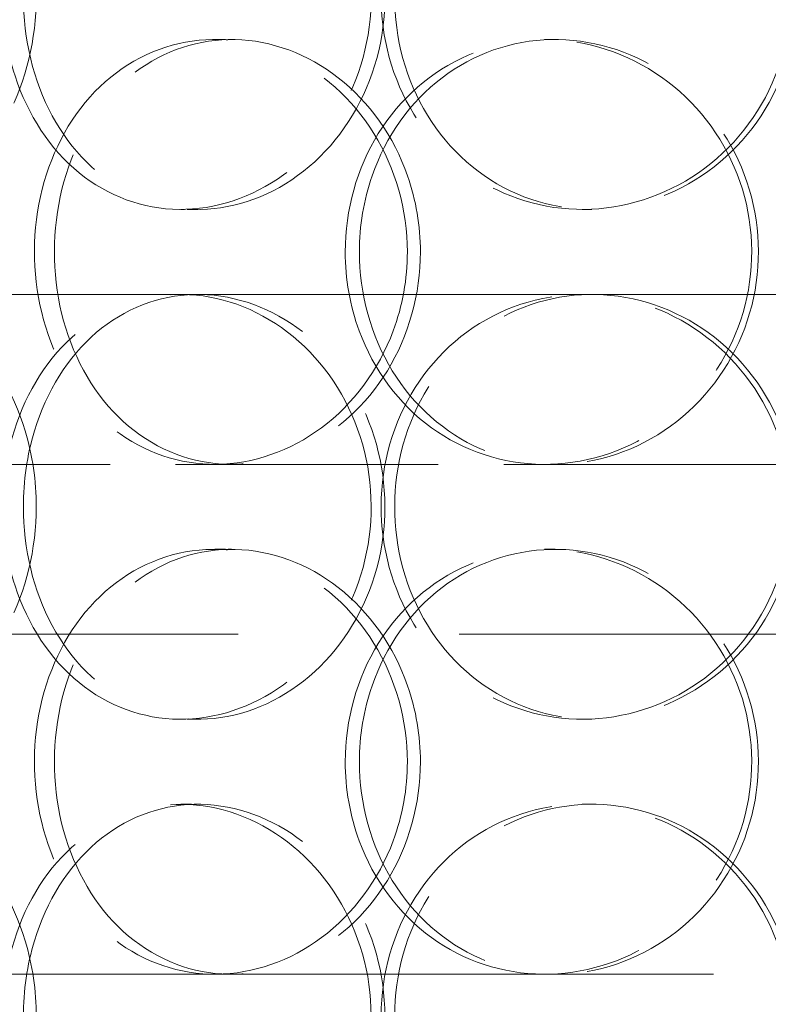
# Model space of a CAD drawing. Units: millimetres. Extents: x -141 to 20763, y 500 to 13923.
# Drawn here: x 10701 to 10789, y 11154 to 11269 of the extents above; entities that cross this region are included whole.
import ezdxf

# ---------------------------------------------------------------- set-up
doc = ezdxf.new("R2010")
doc.units = ezdxf.units.MM
doc.header["$LTSCALE"] = 50
doc.linetypes.add('DASHED', pattern=[0.2068, 0.1655, -0.0413])
doc.linetypes.add('DOUBLE_DASH_CHAIN', pattern=[1.2403, 0.6614, -0.0827, 0.1654, -0.0827, 0.1654, -0.0827])
doc.layers.add('Dimension (ISO)', color=5, linetype='Continuous', lineweight=9, true_color=0x0000ff)
doc.layers.add('Hidden (ISO)', color=1, linetype='DASHED', lineweight=18, true_color=0xff0000)
doc.layers.add('Reference (ISO)', color=7, linetype='DOUBLE_DASH_CHAIN', lineweight=18)
doc.styles.add('Note Text (ISO)', font='tahoma.ttf')
doc.dimstyles.new('Default (ISO)', dxfattribs={"dimscale": 50, "dimtxt": 3.5, "dimasz": 2.5, "dimexe": 3.175, "dimexo": 0, "dimgap": 0.762, "dimtad": 1, "dimdec": 1, "dimrnd": 1e-08, "dimtxsty": 'Note Text (ISO)', "dimcen": 0.09, "dimdle": 10, "dimclrd": 256, "dimclre": 256, "dimclrt": 256, "dimadec": 1, "dimazin": 2, "dimtfac": 1.001486, "dimtmove": 0, "dimatfit": 3, "dimfxl": 1, "dimtolj": 1, "dimtzin": 0, "dimlwd": -1, "dimlwe": -1, "dimarcsym": 0})

# ---------------------------------------------------------------- blocks, each defined once
blk = doc.blocks.new('*D22')
at = {"layer": 'Defpoints', "color": 0, "transparency": 16777216}
for p in [(1464, 11434.31), (14564.05, 11434.31), (14564.05, 9678.02)]:
    blk.add_point(p, dxfattribs=at)
at = {"layer": 'Dimension (ISO)', "transparency": 16777216}
for p, q in [((1464, 11434.31), (1464, 9519.27)), ((14564.05, 11434.31), (14564.05, 9519.27)), ((1589, 9678.02), (14439.05, 9678.02))]:
    blk.add_line(p, q, dxfattribs=at)
for points in [[(1589, 9698.85), (1589, 9657.18), (1464, 9678.02)], [(14439.05, 9698.85), (14439.05, 9657.18), (14564.05, 9678.02)]]:
    blk.add_solid(points, dxfattribs=at)
at = {"layer": 'Dimension (ISO)', "transparency": 16777216, "insert": (7703.69, 9898.4), "char_height": 175, "attachment_point": 1, "style": 'Note Text (ISO)'}
blk.add_mtext('\\A1;13100', dxfattribs=at)

msp = doc.modelspace()

# ---------------------------------------------------------------- linework, layer by layer
at = {"layer": 'Hidden (ISO)', "ltscale": 0.152202}
for p, q in [((10723.63, 11267.1), (10725.59, 11267.1)), ((10762.47, 11267.1), (10763.71, 11267.1)), ((10721.65, 11247.1), (10719.62, 11247.1)), ((10768.05, 11247.1), (10766.89, 11247.1)), ((10719.62, 11237.1), (10721.65, 11237.1)), ((10766.89, 11237.1), (10768.05, 11237.1)), ((10763.71, 11217.1), (10762.47, 11217.1)), ((10723.63, 11207.1), (10725.59, 11207.1)), ((10762.47, 11207.1), (10763.71, 11207.1)), ((10721.65, 11187.1), (10719.62, 11187.1)), ((10768.05, 11187.1), (10766.89, 11187.1)), ((10719.62, 11177.1), (10721.65, 11177.1)), ((10766.89, 11177.1), (10768.05, 11177.1)), ((10763.71, 11157.1), (10762.47, 11157.1))]:
    msp.add_line(p, q, dxfattribs=at)
at = {"layer": 'Hidden (ISO)', "ltscale": 3.736856}
msp.add_line((10680.38, 11217.1), (10762.47, 11217.1), dxfattribs=at)
at = {"layer": 'Hidden (ISO)', "ltscale": 3.749414}
msp.add_line((10763.71, 11217.1), (10860.91, 11217.1), dxfattribs=at)
at = {"layer": 'Hidden (ISO)', "ltscale": 12.608907}
msp.add_line((10622.03, 11197.1), (11037.03, 11197.1), dxfattribs=at)
at = {"layer": 'Hidden (ISO)', "ltscale": 5.902977}
msp.add_line((10762.47, 11157.1), (10680.38, 11157.1), dxfattribs=at)
at = {"layer": 'Hidden (ISO)', "ltscale": 3.798668}
msp.add_line((10860.91, 11157.1), (10763.71, 11157.1), dxfattribs=at)
at = {"layer": 'Hidden (ISO)', "ltscale": 6.00773}
for points in [[(10698.67, 11272.1), (10698.67, 11277.02), (10699.87, 11281.94), (10702.11, 11286.03), (10704.35, 11290.12), (10707.63, 11293.37), (10711.49, 11295.24), (10715.29, 11297.07), (10719.64, 11297.56), (10723.83, 11296.63), (10728.13, 11295.67), (10732.24, 11293.22), (10735.42, 11289.69), (10738.57, 11286.19), (10740.78, 11281.65), (10741.64, 11276.81), (10742.49, 11271.98), (10741.99, 11266.89), (10740.24, 11262.37), (10738.47, 11257.82), (10735.44, 11253.86), (10731.71, 11251.16), (10728.02, 11248.49), (10723.68, 11247.06), (10719.43, 11247.1), (10715.18, 11247.14), (10711.03, 11248.66), (10707.65, 11251.41), (10704.24, 11254.19), (10701.61, 11258.21), (10700.12, 11262.8), (10699.16, 11265.75), (10698.67, 11268.92), (10698.67, 11272.1)], [(10791.42, 11272.1), (10791.42, 11277.02), (10789.93, 11281.94), (10787.21, 11286.03), (10784.49, 11290.12), (10780.56, 11293.37), (10776.1, 11295.24), (10771.71, 11297.07), (10766.82, 11297.56), (10762.25, 11296.63), (10757.58, 11295.67), (10753.25, 11293.22), (10749.97, 11289.69), (10746.71, 11286.19), (10744.49, 11281.65), (10743.63, 11276.81), (10742.78, 11271.98), (10743.27, 11266.89), (10745.05, 11262.37), (10746.83, 11257.82), (10749.92, 11253.86), (10753.83, 11251.16), (10757.7, 11248.49), (10762.37, 11247.06), (10767.1, 11247.1), (10771.83, 11247.14), (10776.6, 11248.66), (10780.58, 11251.41), (10784.61, 11254.19), (10787.81, 11258.21), (10789.64, 11262.8), (10790.81, 11265.75), (10791.42, 11268.92), (10791.42, 11272.1)], [(10746.31, 11242.1), (10746.31, 11247.02), (10744.91, 11251.94), (10742.38, 11256.03), (10739.84, 11260.12), (10736.18, 11263.37), (10732.07, 11265.24), (10728.02, 11267.07), (10723.56, 11267.56), (10719.42, 11266.63), (10715.18, 11265.67), (10711.3, 11263.22), (10708.38, 11259.69), (10705.48, 11256.19), (10703.52, 11251.65), (10702.76, 11246.81), (10702, 11241.98), (10702.44, 11236.89), (10704.01, 11232.37), (10705.59, 11227.82), (10708.33, 11223.86), (10711.83, 11221.16), (10715.3, 11218.49), (10719.51, 11217.06), (10723.82, 11217.1), (10728.13, 11217.14), (10732.52, 11218.66), (10736.21, 11221.41), (10739.94, 11224.19), (10742.94, 11228.21), (10744.64, 11232.8), (10745.74, 11235.75), (10746.31, 11238.92), (10746.31, 11242.1)], [(10738.99, 11242.1), (10738.99, 11247.02), (10740.36, 11251.94), (10742.89, 11256.03), (10745.43, 11260.12), (10749.14, 11263.37), (10753.45, 11265.24), (10757.7, 11267.07), (10762.51, 11267.56), (10767.11, 11266.63), (10771.82, 11265.67), (10776.29, 11263.22), (10779.73, 11259.69), (10783.13, 11256.19), (10785.51, 11251.65), (10786.42, 11246.81), (10787.34, 11241.98), (10786.8, 11236.89), (10784.92, 11232.37), (10783.02, 11227.82), (10779.75, 11223.86), (10775.71, 11221.16), (10771.71, 11218.49), (10766.96, 11217.06), (10762.27, 11217.1), (10757.57, 11217.14), (10752.95, 11218.66), (10749.15, 11221.41), (10745.32, 11224.19), (10742.33, 11228.21), (10740.64, 11232.8), (10739.55, 11235.75), (10738.99, 11238.92), (10738.99, 11242.1)], [(10698.67, 11212.1), (10698.67, 11217.02), (10699.87, 11221.94), (10702.11, 11226.03), (10704.35, 11230.12), (10707.63, 11233.37), (10711.49, 11235.24), (10715.29, 11237.07), (10719.64, 11237.56), (10723.83, 11236.63), (10728.13, 11235.67), (10732.24, 11233.22), (10735.42, 11229.69), (10738.57, 11226.19), (10740.78, 11221.65), (10741.64, 11216.81), (10742.49, 11211.98), (10741.99, 11206.89), (10740.24, 11202.37), (10738.47, 11197.82), (10735.44, 11193.86), (10731.71, 11191.16), (10728.02, 11188.49), (10723.68, 11187.06), (10719.43, 11187.1), (10715.18, 11187.14), (10711.03, 11188.66), (10707.65, 11191.41), (10704.24, 11194.19), (10701.61, 11198.21), (10700.12, 11202.8), (10699.16, 11205.75), (10698.67, 11208.92), (10698.67, 11212.1)], [(10791.42, 11212.1), (10791.42, 11217.02), (10789.93, 11221.94), (10787.21, 11226.03), (10784.49, 11230.12), (10780.56, 11233.37), (10776.1, 11235.24), (10771.71, 11237.07), (10766.82, 11237.56), (10762.25, 11236.63), (10757.58, 11235.67), (10753.25, 11233.22), (10749.97, 11229.69), (10746.71, 11226.19), (10744.49, 11221.65), (10743.63, 11216.81), (10742.78, 11211.98), (10743.27, 11206.89), (10745.05, 11202.37), (10746.83, 11197.82), (10749.92, 11193.86), (10753.83, 11191.16), (10757.7, 11188.49), (10762.37, 11187.06), (10767.1, 11187.1), (10771.83, 11187.14), (10776.6, 11188.66), (10780.58, 11191.41), (10784.61, 11194.19), (10787.81, 11198.21), (10789.64, 11202.8), (10790.81, 11205.75), (10791.42, 11208.92), (10791.42, 11212.1)], [(10746.31, 11182.1), (10746.31, 11187.02), (10744.91, 11191.94), (10742.38, 11196.03), (10739.84, 11200.12), (10736.18, 11203.37), (10732.07, 11205.24), (10728.02, 11207.07), (10723.56, 11207.56), (10719.42, 11206.63), (10715.18, 11205.67), (10711.3, 11203.22), (10708.38, 11199.69), (10705.48, 11196.19), (10703.52, 11191.65), (10702.76, 11186.81), (10702, 11181.98), (10702.44, 11176.89), (10704.01, 11172.37), (10705.59, 11167.82), (10708.33, 11163.86), (10711.83, 11161.16), (10715.3, 11158.49), (10719.51, 11157.06), (10723.82, 11157.1), (10728.13, 11157.14), (10732.52, 11158.66), (10736.21, 11161.41), (10739.94, 11164.19), (10742.94, 11168.21), (10744.64, 11172.8), (10745.74, 11175.75), (10746.31, 11178.92), (10746.31, 11182.1)], [(10738.99, 11182.1), (10738.99, 11187.02), (10740.36, 11191.94), (10742.89, 11196.03), (10745.43, 11200.12), (10749.14, 11203.37), (10753.45, 11205.24), (10757.7, 11207.07), (10762.51, 11207.56), (10767.11, 11206.63), (10771.82, 11205.67), (10776.29, 11203.22), (10779.73, 11199.69), (10783.13, 11196.19), (10785.51, 11191.65), (10786.42, 11186.81), (10787.34, 11181.98), (10786.8, 11176.89), (10784.92, 11172.37), (10783.02, 11167.82), (10779.75, 11163.86), (10775.71, 11161.16), (10771.71, 11158.49), (10766.96, 11157.06), (10762.27, 11157.1), (10757.57, 11157.14), (10752.95, 11158.66), (10749.15, 11161.41), (10745.32, 11164.19), (10742.33, 11168.21), (10740.64, 11172.8), (10739.55, 11175.75), (10738.99, 11178.92), (10738.99, 11182.1)], [(10698.67, 11152.1), (10698.67, 11157.02), (10699.87, 11161.94), (10702.11, 11166.03), (10704.35, 11170.12), (10707.63, 11173.37), (10711.49, 11175.24), (10715.29, 11177.07), (10719.64, 11177.56), (10723.83, 11176.63), (10728.13, 11175.67), (10732.24, 11173.22), (10735.42, 11169.69), (10738.57, 11166.19), (10740.78, 11161.65), (10741.64, 11156.81), (10742.49, 11151.98), (10741.99, 11146.89), (10740.24, 11142.37), (10738.47, 11137.82), (10735.44, 11133.86), (10731.71, 11131.16), (10728.02, 11128.49), (10723.68, 11127.06), (10719.43, 11127.1), (10715.18, 11127.14), (10711.03, 11128.66), (10707.65, 11131.41), (10704.24, 11134.19), (10701.61, 11138.21), (10700.12, 11142.8), (10699.16, 11145.75), (10698.67, 11148.92), (10698.67, 11152.1)], [(10791.42, 11152.1), (10791.42, 11157.02), (10789.93, 11161.94), (10787.21, 11166.03), (10784.49, 11170.12), (10780.56, 11173.37), (10776.1, 11175.24), (10771.71, 11177.07), (10766.82, 11177.56), (10762.25, 11176.63), (10757.58, 11175.67), (10753.25, 11173.22), (10749.97, 11169.69), (10746.71, 11166.19), (10744.49, 11161.65), (10743.63, 11156.81), (10742.78, 11151.98), (10743.27, 11146.89), (10745.05, 11142.37), (10746.83, 11137.82), (10749.92, 11133.86), (10753.83, 11131.16), (10757.7, 11128.49), (10762.37, 11127.06), (10767.1, 11127.1), (10771.83, 11127.14), (10776.6, 11128.66), (10780.58, 11131.41), (10784.61, 11134.19), (10787.81, 11138.21), (10789.64, 11142.8), (10790.81, 11145.75), (10791.42, 11148.92), (10791.42, 11152.1)]]:
    msp.add_open_spline(points, degree=3, knots=[-3.141593, -3.141593, -3.141593, -3.141593, -2.550603, -2.550603, -2.550603, -1.959274, -1.959274, -1.959274, -1.376869, -1.376869, -1.376869, -0.780694, -0.780694, -0.780694, -0.18948, -0.18948, -0.18948, 0.399827, 0.399827, 0.399827, 0.99278, 0.99278, 0.99278, 1.579234, 1.579234, 1.579234, 2.167086, 2.167086, 2.167086, 2.760674, 2.760674, 2.760674, 3.141593, 3.141593, 3.141593, 3.141593], dxfattribs=at)
at = {"layer": 'Hidden (ISO)', "ltscale": 5.951962}
for points in [[(10702.61, 11272.1), (10702.61, 11267.15), (10701.4, 11262.22), (10699.24, 11258.12), (10697.08, 11254.03), (10693.98, 11250.78), (10690.55, 11248.93), (10687.18, 11247.1), (10683.51, 11246.63), (10680.15, 11247.59), (10676.71, 11248.56), (10673.62, 11251.04), (10671.31, 11254.6), (10669.02, 11258.13), (10667.51, 11262.71), (10666.94, 11267.58), (10666.37, 11272.43), (10666.73, 11277.54), (10668, 11282.07), (10669.27, 11286.61), (10671.46, 11290.54), (10674.28, 11293.2), (10677.08, 11295.82), (10680.49, 11297.19), (10684.02, 11297.09), (10687.57, 11296.99), (10691.2, 11295.41), (10694.28, 11292.6), (10697.39, 11289.76), (10699.9, 11285.68), (10701.3, 11281.04), (10702.16, 11278.19), (10702.61, 11275.15), (10702.61, 11272.1)], [(10701.09, 11272.1), (10701.09, 11267.15), (10702.27, 11262.22), (10704.49, 11258.12), (10706.7, 11254.03), (10709.94, 11250.78), (10713.74, 11248.93), (10717.48, 11247.1), (10721.75, 11246.63), (10725.87, 11247.59), (10730.09, 11248.56), (10734.13, 11251.04), (10737.24, 11254.6), (10740.33, 11258.13), (10742.49, 11262.71), (10743.3, 11267.58), (10744.1, 11272.43), (10743.57, 11277.54), (10741.79, 11282.07), (10740.01, 11286.61), (10736.99, 11290.54), (10733.3, 11293.2), (10729.65, 11295.82), (10725.37, 11297.19), (10721.21, 11297.09), (10717.03, 11296.99), (10712.98, 11295.41), (10709.68, 11292.6), (10706.36, 11289.76), (10703.81, 11285.68), (10702.4, 11281.04), (10701.53, 11278.19), (10701.09, 11275.15), (10701.09, 11272.1)], [(10792.12, 11272.1), (10792.12, 11267.15), (10790.65, 11262.22), (10787.96, 11258.12), (10785.28, 11254.03), (10781.4, 11250.78), (10777.01, 11248.93), (10772.69, 11247.1), (10767.89, 11246.63), (10763.41, 11247.59), (10758.81, 11248.56), (10754.56, 11251.04), (10751.35, 11254.6), (10748.16, 11258.13), (10746, 11262.71), (10745.19, 11267.58), (10744.38, 11272.43), (10744.91, 11277.54), (10746.7, 11282.07), (10748.5, 11286.61), (10751.58, 11290.54), (10755.46, 11293.2), (10759.29, 11295.82), (10763.9, 11297.19), (10768.54, 11297.09), (10773.19, 11296.99), (10777.86, 11295.41), (10781.74, 11292.6), (10785.67, 11289.76), (10788.78, 11285.68), (10790.51, 11281.04), (10791.57, 11278.19), (10792.12, 11275.15), (10792.12, 11272.1)], [(10747.85, 11242.1), (10747.85, 11237.15), (10746.46, 11232.22), (10743.96, 11228.12), (10741.45, 11224.03), (10737.85, 11220.78), (10733.8, 11218.93), (10729.82, 11217.1), (10725.43, 11216.63), (10721.37, 11217.59), (10717.21, 11218.56), (10713.4, 11221.04), (10710.54, 11224.6), (10707.7, 11228.13), (10705.79, 11232.71), (10705.07, 11237.58), (10704.36, 11242.43), (10704.82, 11247.54), (10706.41, 11252.07), (10708.01, 11256.61), (10710.73, 11260.54), (10714.21, 11263.2), (10717.65, 11265.82), (10721.81, 11267.19), (10726.04, 11267.09), (10730.28, 11266.99), (10734.58, 11265.41), (10738.18, 11262.6), (10741.82, 11259.76), (10744.72, 11255.68), (10746.34, 11251.04), (10747.33, 11248.19), (10747.85, 11245.15), (10747.85, 11242.1)], [(10740.66, 11242.1), (10740.66, 11237.15), (10742.01, 11232.22), (10744.53, 11228.12), (10747.03, 11224.03), (10750.69, 11220.78), (10754.93, 11218.93), (10759.11, 11217.1), (10763.84, 11216.63), (10768.36, 11217.59), (10772.99, 11218.56), (10777.38, 11221.04), (10780.74, 11224.6), (10784.08, 11228.13), (10786.39, 11232.71), (10787.25, 11237.58), (10788.12, 11242.43), (10787.55, 11247.54), (10785.64, 11252.07), (10783.73, 11256.61), (10780.47, 11260.54), (10776.46, 11263.2), (10772.5, 11265.82), (10767.83, 11267.19), (10763.23, 11267.09), (10758.61, 11266.99), (10754.09, 11265.41), (10750.39, 11262.6), (10746.65, 11259.76), (10743.76, 11255.68), (10742.15, 11251.04), (10741.17, 11248.19), (10740.66, 11245.15), (10740.66, 11242.1)], [(10702.61, 11212.1), (10702.61, 11207.15), (10701.4, 11202.22), (10699.24, 11198.12), (10697.08, 11194.03), (10693.98, 11190.78), (10690.55, 11188.93), (10687.18, 11187.1), (10683.51, 11186.63), (10680.15, 11187.59), (10676.71, 11188.56), (10673.62, 11191.04), (10671.31, 11194.6), (10669.02, 11198.13), (10667.51, 11202.71), (10666.94, 11207.58), (10666.37, 11212.43), (10666.73, 11217.54), (10668, 11222.07), (10669.27, 11226.61), (10671.46, 11230.54), (10674.28, 11233.2), (10677.08, 11235.82), (10680.49, 11237.19), (10684.02, 11237.09), (10687.57, 11236.99), (10691.2, 11235.41), (10694.28, 11232.6), (10697.39, 11229.76), (10699.9, 11225.68), (10701.3, 11221.04), (10702.16, 11218.19), (10702.61, 11215.15), (10702.61, 11212.1)], [(10701.09, 11212.1), (10701.09, 11207.15), (10702.27, 11202.22), (10704.49, 11198.12), (10706.7, 11194.03), (10709.94, 11190.78), (10713.74, 11188.93), (10717.48, 11187.1), (10721.75, 11186.63), (10725.87, 11187.59), (10730.09, 11188.56), (10734.13, 11191.04), (10737.24, 11194.6), (10740.33, 11198.13), (10742.49, 11202.71), (10743.3, 11207.58), (10744.1, 11212.43), (10743.57, 11217.54), (10741.79, 11222.07), (10740.01, 11226.61), (10736.99, 11230.54), (10733.3, 11233.2), (10729.65, 11235.82), (10725.37, 11237.19), (10721.21, 11237.09), (10717.03, 11236.99), (10712.98, 11235.41), (10709.68, 11232.6), (10706.36, 11229.76), (10703.81, 11225.68), (10702.4, 11221.04), (10701.53, 11218.19), (10701.09, 11215.15), (10701.09, 11212.1)], [(10792.12, 11212.1), (10792.12, 11207.15), (10790.65, 11202.22), (10787.96, 11198.12), (10785.28, 11194.03), (10781.4, 11190.78), (10777.01, 11188.93), (10772.69, 11187.1), (10767.89, 11186.63), (10763.41, 11187.59), (10758.81, 11188.56), (10754.56, 11191.04), (10751.35, 11194.6), (10748.16, 11198.13), (10746, 11202.71), (10745.19, 11207.58), (10744.38, 11212.43), (10744.91, 11217.54), (10746.7, 11222.07), (10748.5, 11226.61), (10751.58, 11230.54), (10755.46, 11233.2), (10759.29, 11235.82), (10763.9, 11237.19), (10768.54, 11237.09), (10773.19, 11236.99), (10777.86, 11235.41), (10781.74, 11232.6), (10785.67, 11229.76), (10788.78, 11225.68), (10790.51, 11221.04), (10791.57, 11218.19), (10792.12, 11215.15), (10792.12, 11212.1)], [(10747.85, 11182.1), (10747.85, 11177.15), (10746.46, 11172.22), (10743.96, 11168.12), (10741.45, 11164.03), (10737.85, 11160.78), (10733.8, 11158.93), (10729.82, 11157.1), (10725.43, 11156.63), (10721.37, 11157.59), (10717.21, 11158.56), (10713.4, 11161.04), (10710.54, 11164.6), (10707.7, 11168.13), (10705.79, 11172.71), (10705.07, 11177.58), (10704.36, 11182.43), (10704.82, 11187.54), (10706.41, 11192.07), (10708.01, 11196.61), (10710.73, 11200.54), (10714.21, 11203.2), (10717.65, 11205.82), (10721.81, 11207.19), (10726.04, 11207.09), (10730.28, 11206.99), (10734.58, 11205.41), (10738.18, 11202.6), (10741.82, 11199.76), (10744.72, 11195.68), (10746.34, 11191.04), (10747.33, 11188.19), (10747.85, 11185.15), (10747.85, 11182.1)], [(10740.66, 11182.1), (10740.66, 11177.15), (10742.01, 11172.22), (10744.53, 11168.12), (10747.03, 11164.03), (10750.69, 11160.78), (10754.93, 11158.93), (10759.11, 11157.1), (10763.84, 11156.63), (10768.36, 11157.59), (10772.99, 11158.56), (10777.38, 11161.04), (10780.74, 11164.6), (10784.08, 11168.13), (10786.39, 11172.71), (10787.25, 11177.58), (10788.12, 11182.43), (10787.55, 11187.54), (10785.64, 11192.07), (10783.73, 11196.61), (10780.47, 11200.54), (10776.46, 11203.2), (10772.5, 11205.82), (10767.83, 11207.19), (10763.23, 11207.09), (10758.61, 11206.99), (10754.09, 11205.41), (10750.39, 11202.6), (10746.65, 11199.76), (10743.76, 11195.68), (10742.15, 11191.04), (10741.17, 11188.19), (10740.66, 11185.15), (10740.66, 11182.1)], [(10702.61, 11152.1), (10702.61, 11147.15), (10701.4, 11142.22), (10699.24, 11138.12), (10697.08, 11134.03), (10693.98, 11130.78), (10690.55, 11128.93), (10687.18, 11127.1), (10683.51, 11126.63), (10680.15, 11127.59), (10676.71, 11128.56), (10673.62, 11131.04), (10671.31, 11134.6), (10669.02, 11138.13), (10667.51, 11142.71), (10666.94, 11147.58), (10666.37, 11152.43), (10666.73, 11157.54), (10668, 11162.07), (10669.27, 11166.61), (10671.46, 11170.54), (10674.28, 11173.2), (10677.08, 11175.82), (10680.49, 11177.19), (10684.02, 11177.09), (10687.57, 11176.99), (10691.2, 11175.41), (10694.28, 11172.6), (10697.39, 11169.76), (10699.9, 11165.68), (10701.3, 11161.04), (10702.16, 11158.19), (10702.61, 11155.15), (10702.61, 11152.1)], [(10701.09, 11152.1), (10701.09, 11147.15), (10702.27, 11142.22), (10704.49, 11138.12), (10706.7, 11134.03), (10709.94, 11130.78), (10713.74, 11128.93), (10717.48, 11127.1), (10721.75, 11126.63), (10725.87, 11127.59), (10730.09, 11128.56), (10734.13, 11131.04), (10737.24, 11134.6), (10740.33, 11138.13), (10742.49, 11142.71), (10743.3, 11147.58), (10744.1, 11152.43), (10743.57, 11157.54), (10741.79, 11162.07), (10740.01, 11166.61), (10736.99, 11170.54), (10733.3, 11173.2), (10729.65, 11175.82), (10725.37, 11177.19), (10721.21, 11177.09), (10717.03, 11176.99), (10712.98, 11175.41), (10709.68, 11172.6), (10706.36, 11169.76), (10703.81, 11165.68), (10702.4, 11161.04), (10701.53, 11158.19), (10701.09, 11155.15), (10701.09, 11152.1)], [(10792.12, 11152.1), (10792.12, 11147.15), (10790.65, 11142.22), (10787.96, 11138.12), (10785.28, 11134.03), (10781.4, 11130.78), (10777.01, 11128.93), (10772.69, 11127.1), (10767.89, 11126.63), (10763.41, 11127.59), (10758.81, 11128.56), (10754.56, 11131.04), (10751.35, 11134.6), (10748.16, 11138.13), (10746, 11142.71), (10745.19, 11147.58), (10744.38, 11152.43), (10744.91, 11157.54), (10746.7, 11162.07), (10748.5, 11166.61), (10751.58, 11170.54), (10755.46, 11173.2), (10759.29, 11175.82), (10763.9, 11177.19), (10768.54, 11177.09), (10773.19, 11176.99), (10777.86, 11175.41), (10781.74, 11172.6), (10785.67, 11169.76), (10788.78, 11165.68), (10790.51, 11161.04), (10791.57, 11158.19), (10792.12, 11155.15), (10792.12, 11152.1)]]:
    msp.add_open_spline(points, degree=3, knots=[-3.141593, -3.141593, -3.141593, -3.141593, -2.548221, -2.548221, -2.548221, -1.955877, -1.955877, -1.955877, -1.37302, -1.37302, -1.37302, -0.775459, -0.775459, -0.775459, -0.181751, -0.181751, -0.181751, 0.410231, 0.410231, 0.410231, 1.004672, 1.004672, 1.004672, 1.59146, 1.59146, 1.59146, 2.180121, 2.180121, 2.180121, 2.775735, 2.775735, 2.775735, 3.141593, 3.141593, 3.141593, 3.141593], dxfattribs=at)
at = {"layer": 'Reference (ISO)', "ltscale": 2.981577}
for p, q in [((10979.03, 11237.1), (10680.03, 11237.1)), ((10680.03, 11157.1), (10979.03, 11157.1))]:
    msp.add_line(p, q, dxfattribs=at)

# ---------------------------------------------------------------- dimensions: what is measured, and where the dimension line sits
at = {"layer": 'Dimension (ISO)'}
dim = msp.add_linear_dim(base=(14564.0499, 9678.0178), p1=(1464.0044, 11434.3113), p2=(14564.0499, 11434.3113), angle=180, dimstyle='Default (ISO)', override={"dimgap": 0.762, "dimdec": 1, "dimtol": 0, "dimlim": 0, "dimtp": 0, "dimtm": 0, "dimtdec": 2, "dimtofl": 0, "dimatfit": 1}, dxfattribs=at)
dim.commit()
dim.dimension.update_dxf_attribs({"geometry": '*D22', "text_midpoint": (8014.0272, 9678.0178), "dimtype": 160})

doc.saveas('drawing.dxf')
